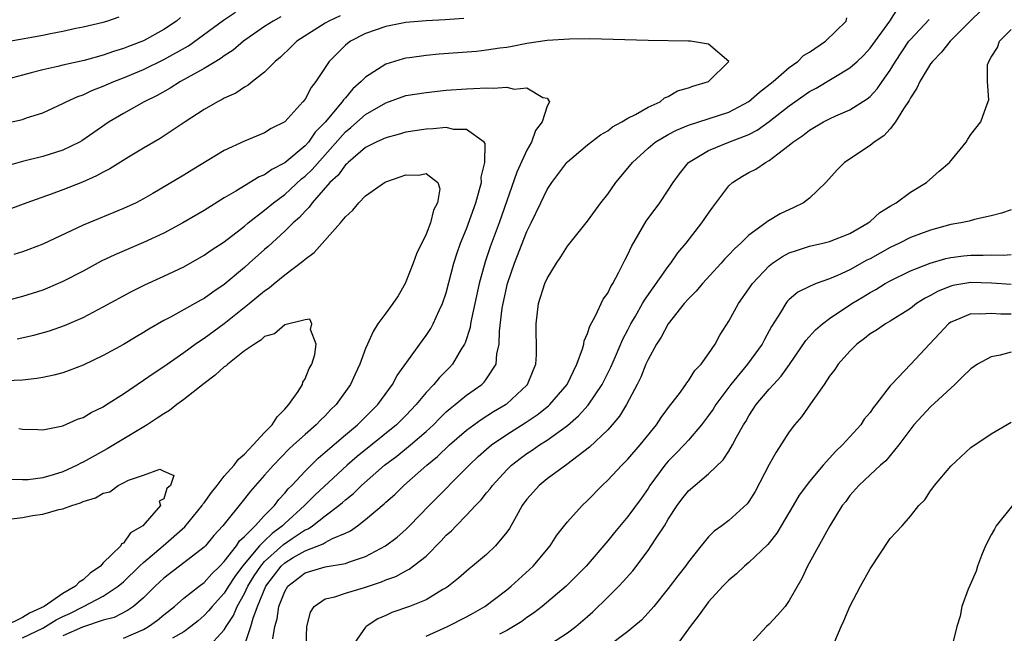
# Model space of a CAD drawing. Units: inches. Extents: x 2607000 to 2610000, y 1533000 to 1536000.
# Drawn here: x 2607983 to 2608080, y 1534420 to 1534481 of the extents above; entities that cross this region are included whole.
import ezdxf

# ---------------------------------------------------------------- set-up
doc = ezdxf.new("R2010")
doc.units = ezdxf.units.IN
doc.header["$MEASUREMENT"] = 0
doc.layers.add('LD26071533_2ft', color=82, linetype='Continuous')

msp = doc.modelspace()

# ---------------------------------------------------------------- linework, layer by layer
at = {"layer": 'LD26071533_2ft'}
for points, elevation in [([(2607981, 1534470.804), (2607983, 1534471.261), (2607983.398, 1534471.398), (2607985, 1534471.899), (2607987, 1534472.817), (2607987.332, 1534473), (2607988.475, 1534473.525), (2607989, 1534473.695), (2607989.883, 1534474.117), (2607991, 1534474.536), (2607992.035, 1534475), (2607993, 1534475.368), (2607995, 1534476.209), (2607997, 1534477.181), (2607999.451, 1534478.549), (2608002.906, 1534481.094), (2608004.118, 1534481.882)], 7638), ([(2608014.496, 1534481.504), (2608013.365, 1534481), (2608013, 1534480.783), (2608010.175, 1534479), (2608009.59, 1534478.41), (2608008.562, 1534477.438), (2608008.033, 1534477), (2608007, 1534475.939), (2608005.794, 1534475), (2608005.365, 1534474.636), (2608005, 1534474.453), (2608004.133, 1534473.867), (2608003, 1534473.359), (2608002.779, 1534473.221), (2608002.318, 1534473), (2608001, 1534472.227), (2607999.121, 1534471), (2607996.647, 1534469.353), (2607995, 1534468.404), (2607993.503, 1534467.503), (2607991.658, 1534466.343), (2607991, 1534466.03), (2607990.345, 1534465.655), (2607988.947, 1534465.053), (2607987, 1534464.273), (2607985.852, 1534463.852), (2607983.412, 1534463), (2607981, 1534462.082)], 7634), ([(2607998.647, 1534481.353), (2607998.245, 1534481), (2607997, 1534480.149), (2607995, 1534479.053), (2607993.511, 1534478.49), (2607993, 1534478.276), (2607992.009, 1534477.992), (2607991, 1534477.622), (2607989.107, 1534477.107), (2607987, 1534476.641), (2607986.506, 1534476.506), (2607985, 1534476.17), (2607983.859, 1534475.859), (2607983, 1534475.652), (2607981, 1534475.096)], 7640), ([(2608008.591, 1534481.41), (2608007.83, 1534481), (2608007, 1534480.454), (2608004.887, 1534479), (2608003.876, 1534478.124), (2608003, 1534477.564), (2608002.687, 1534477.313), (2608002.151, 1534477), (2608001, 1534476.291), (2607998.659, 1534475), (2607997.644, 1534474.356), (2607996.36, 1534473.64), (2607995.063, 1534473), (2607993, 1534471.834), (2607991.595, 1534471), (2607988.872, 1534469.128), (2607988.64, 1534469), (2607987, 1534468.221), (2607985, 1534467.59), (2607983, 1534467.086), (2607981.363, 1534466.637)], 7636), ([(2607981.679, 1534479), (2607985, 1534479.606), (2607985.774, 1534479.774), (2607987, 1534480.003), (2607988.282, 1534480.282), (2607989, 1534480.418), (2607991, 1534480.89), (2607991.359, 1534481), (2607992.577, 1534481.423)], 7642), ([(2608007.799, 1534419.799), (2608008.02, 1534421), (2608008.238, 1534421.763), (2608008.405, 1534423), (2608009, 1534424.496), (2608009.309, 1534425), (2608011, 1534426.327), (2608013, 1534426.925), (2608015, 1534427.248), (2608015.421, 1534427.421), (2608017, 1534427.953), (2608018.982, 1534429.018), (2608020.122, 1534429.877), (2608021, 1534430.64), (2608021.371, 1534431), (2608023.308, 1534433), (2608027.262, 1534437), (2608028.158, 1534437.842), (2608029, 1534438.589), (2608029.485, 1534439), (2608031, 1534440.037), (2608032.815, 1534441.185), (2608034.014, 1534441.986), (2608035.132, 1534442.869), (2608035.27, 1534443), (2608036.977, 1534445), (2608037.954, 1534447), (2608038.51, 1534448.51), (2608038.628, 1534449), (2608038.671, 1534449.329), (2608039, 1534450.039), (2608039.222, 1534450.778), (2608039.791, 1534451.791), (2608040.558, 1534453.442), (2608041, 1534454.05), (2608041.298, 1534454.703), (2608041.499, 1534455), (2608042.111, 1534456.111), (2608042.698, 1534457.302), (2608043, 1534457.873), (2608043.346, 1534458.654), (2608044.812, 1534461.188), (2608046.153, 1534463), (2608047, 1534464.244), (2608047.475, 1534465), (2608048.122, 1534465.878), (2608049.011, 1534466.989), (2608051, 1534468.19), (2608052.995, 1534469), (2608055, 1534469.771), (2608055.813, 1534470.187), (2608057, 1534471.037), (2608059, 1534472.604), (2608061, 1534474.006), (2608061.652, 1534474.348), (2608065, 1534476.352), (2608065.722, 1534477), (2608066.377, 1534477.624), (2608067, 1534478.297), (2608068.967, 1534481), (2608069.746, 1534482.254)], 7634), ([(2608077.985, 1534482.015), (2608077, 1534481.062), (2608074.955, 1534479), (2608074.096, 1534477.904), (2608073.181, 1534477), (2608073, 1534476.753), (2608071.923, 1534475), (2608071.652, 1534474.348), (2608071, 1534473.397), (2608070.873, 1534473.127), (2608070.318, 1534472.318), (2608069.536, 1534471), (2608069, 1534470.336), (2608068.372, 1534469.628), (2608067.409, 1534469), (2608067, 1534468.659), (2608064.467, 1534467), (2608063.743, 1534466.257), (2608062.623, 1534465), (2608061, 1534463.445), (2608060.419, 1534463), (2608059.466, 1534462.534), (2608058.087, 1534461.913), (2608056.85, 1534461.15), (2608056.683, 1534461), (2608055, 1534459.788), (2608054.197, 1534459), (2608053.553, 1534458.447), (2608053, 1534457.831), (2608052.589, 1534457.411), (2608052.237, 1534457), (2608050.4, 1534455), (2608049.764, 1534454.236), (2608049, 1534453.474), (2608048.594, 1534453), (2608047, 1534450.993), (2608046.307, 1534449.693), (2608045.848, 1534449), (2608045, 1534447.464), (2608044.791, 1534447), (2608044.276, 1534445.724), (2608043.91, 1534445), (2608042.85, 1534443), (2608042.161, 1534441.838), (2608041.455, 1534441), (2608041, 1534440.498), (2608039.209, 1534438.791), (2608036.944, 1534437.056), (2608035, 1534435.632), (2608034.218, 1534435), (2608033.637, 1534434.363), (2608033, 1534433.625), (2608032.539, 1534433), (2608031.915, 1534431.915), (2608031.263, 1534430.737), (2608031, 1534430.355), (2608029.893, 1534429), (2608029, 1534428.165), (2608027.597, 1534427), (2608027.256, 1534426.744), (2608026.205, 1534425.795), (2608025.213, 1534425), (2608025, 1534424.856), (2608024.676, 1534424.676), (2608023, 1534423.669), (2608021.368, 1534423), (2608019.612, 1534422.388), (2608019, 1534422.093), (2608018.226, 1534421.774), (2608017.053, 1534421), (2608017, 1534420.95), (2608015.655, 1534419)], 7638), ([(2608026.732, 1534481.268), (2608024.884, 1534481.116), (2608023, 1534481.014), (2608021, 1534480.848), (2608019, 1534480.473), (2608017, 1534479.757), (2608015.505, 1534479), (2608015.208, 1534478.792), (2608015, 1534478.606), (2608013.394, 1534477), (2608012.086, 1534475), (2608011.596, 1534474.404), (2608011, 1534473.266), (2608010.799, 1534473), (2608009, 1534471.006), (2608007.656, 1534470.344), (2608007, 1534469.933), (2608005, 1534469.097), (2608003, 1534468.185), (2607999.778, 1534466.223), (2607999, 1534465.73), (2607995.912, 1534463.912), (2607995, 1534463.388), (2607994.251, 1534463), (2607993, 1534462.415), (2607989, 1534460.767), (2607985, 1534458.907), (2607983.628, 1534458.372), (2607983, 1534458.147), (2607982.126, 1534457.874)], 7632), ([(2608005, 1534419.134), (2608005.636, 1534421), (2608005.855, 1534421.855), (2608006.276, 1534423), (2608007.106, 1534425), (2608008.638, 1534427), (2608009, 1534427.327), (2608009.839, 1534427.839), (2608011, 1534428.518), (2608012.8, 1534429.2), (2608013, 1534429.34), (2608013.738, 1534429.738), (2608015, 1534430.26), (2608015.506, 1534430.495), (2608016.201, 1534431), (2608017, 1534431.601), (2608018.837, 1534433.163), (2608019, 1534433.331), (2608019.897, 1534434.103), (2608020.786, 1534435), (2608023.059, 1534437), (2608024.133, 1534437.866), (2608025.311, 1534439), (2608027, 1534440.463), (2608028.462, 1534441.538), (2608029.695, 1534442.305), (2608030.886, 1534443), (2608031, 1534443.087), (2608033, 1534444.932), (2608033.064, 1534445), (2608033.613, 1534446.387), (2608033.882, 1534447), (2608033.945, 1534447.945), (2608033.958, 1534449), (2608033.914, 1534450.086), (2608033.901, 1534451), (2608034.153, 1534453), (2608034.784, 1534455), (2608035, 1534455.49), (2608035.925, 1534457), (2608036.366, 1534457.634), (2608037, 1534458.681), (2608039, 1534461.167), (2608040.312, 1534463), (2608041, 1534463.861), (2608041.809, 1534465), (2608043, 1534466.412), (2608043.459, 1534467), (2608045, 1534468.4), (2608045.72, 1534469), (2608047, 1534469.752), (2608047.814, 1534470.186), (2608049, 1534470.674), (2608053, 1534471.977), (2608055, 1534473.02), (2608056.051, 1534473.949), (2608057.402, 1534475), (2608059, 1534476.396), (2608059.854, 1534477), (2608060.415, 1534477.585), (2608061, 1534477.927), (2608062.601, 1534479), (2608064.646, 1534481), (2608064.689, 1534481.311)], 7632), ([(2608011.116, 1534419.116), (2608011.169, 1534421), (2608011.557, 1534422.443), (2608011.899, 1534423), (2608013, 1534423.743), (2608013.943, 1534423.943), (2608015, 1534424.31), (2608016.88, 1534424.88), (2608018.568, 1534425.433), (2608019, 1534425.629), (2608020.015, 1534425.984), (2608021, 1534426.529), (2608021.319, 1534426.681), (2608023, 1534427.991), (2608024.507, 1534429.493), (2608025, 1534430.049), (2608025.503, 1534430.497), (2608025.969, 1534431), (2608027, 1534432.037), (2608027.898, 1534433), (2608028.45, 1534433.55), (2608029, 1534434.251), (2608029.342, 1534434.657), (2608029.578, 1534435), (2608031, 1534436.538), (2608031.47, 1534437), (2608032.331, 1534437.669), (2608033, 1534438.16), (2608033.513, 1534438.487), (2608034.234, 1534439), (2608035, 1534439.483), (2608037, 1534440.931), (2608038.118, 1534441.882), (2608039.055, 1534442.945), (2608040.443, 1534445), (2608041.297, 1534446.704), (2608041.767, 1534447.767), (2608042.502, 1534449.498), (2608043, 1534450.407), (2608043.306, 1534451), (2608043.755, 1534451.755), (2608044.461, 1534453), (2608044.645, 1534453.355), (2608047, 1534456.689), (2608047.256, 1534457), (2608047.967, 1534458.033), (2608048.793, 1534459), (2608050.347, 1534461), (2608051, 1534461.971), (2608051.426, 1534462.574), (2608053, 1534464.673), (2608053.356, 1534465), (2608054.361, 1534465.639), (2608055, 1534466.004), (2608055.671, 1534466.329), (2608056.642, 1534467), (2608057, 1534467.184), (2608057.854, 1534467.854), (2608059, 1534468.691), (2608059.351, 1534469), (2608060.338, 1534469.662), (2608061, 1534470.196), (2608062.387, 1534471), (2608063, 1534471.319), (2608063.597, 1534471.597), (2608065, 1534472.206), (2608066.718, 1534473.282), (2608067, 1534473.527), (2608067.718, 1534474.282), (2608068.201, 1534475), (2608069, 1534476.133), (2608069.52, 1534477), (2608070.864, 1534479), (2608071, 1534479.175), (2608072.849, 1534481.151)], 7636), ([(2608023, 1534420.072), (2608025.131, 1534421), (2608027, 1534421.959), (2608027.672, 1534422.328), (2608028.837, 1534423), (2608031, 1534424.632), (2608031.448, 1534425), (2608033.603, 1534427), (2608035.289, 1534429), (2608035.947, 1534430.053), (2608037, 1534431.394), (2608038.465, 1534433), (2608039, 1534433.495), (2608040.446, 1534435), (2608041, 1534435.515), (2608042.393, 1534437), (2608043, 1534437.6), (2608044.222, 1534439), (2608045.846, 1534441), (2608046.294, 1534441.706), (2608047.142, 1534442.858), (2608047.268, 1534443), (2608048.108, 1534444.108), (2608048.748, 1534445), (2608048.845, 1534445.155), (2608049, 1534445.348), (2608049.629, 1534446.372), (2608050.255, 1534447), (2608051, 1534448.032), (2608051.638, 1534449), (2608052.11, 1534449.89), (2608053, 1534451.281), (2608053.949, 1534453), (2608055, 1534454.485), (2608055.339, 1534455), (2608057, 1534456.75), (2608057.326, 1534457), (2608058.333, 1534457.667), (2608059, 1534458.02), (2608059.724, 1534458.276), (2608061, 1534458.688), (2608062.338, 1534459), (2608063, 1534459.172), (2608065, 1534459.963), (2608066.824, 1534461), (2608067, 1534461.142), (2608067.972, 1534462.028), (2608069, 1534462.663), (2608069.606, 1534463), (2608071, 1534464.036), (2608072.611, 1534465), (2608073.871, 1534466.129), (2608074.879, 1534467), (2608076.529, 1534469), (2608076.698, 1534469.302), (2608077, 1534469.751), (2608077.972, 1534471), (2608078.505, 1534472.505), (2608078.793, 1534473.207), (2608078.636, 1534475), (2608078.647, 1534476.647), (2608078.767, 1534477), (2608079, 1534477.433), (2608079.625, 1534478.375), (2608079.822, 1534479), (2608081, 1534480.164)], 7640), ([(2608001.246, 1534418.754), (2608003, 1534420.686), (2608003.177, 1534421), (2608003.898, 1534422.102), (2608004.265, 1534423), (2608005, 1534424.274), (2608005.34, 1534425), (2608005.973, 1534426.027), (2608006.609, 1534427), (2608007, 1534427.446), (2608008.87, 1534429.13), (2608009.737, 1534429.737), (2608011, 1534430.583), (2608011.301, 1534430.699), (2608011.731, 1534431), (2608013, 1534431.984), (2608014.353, 1534433), (2608014.708, 1534433.292), (2608015, 1534433.568), (2608015.803, 1534434.197), (2608016.61, 1534435), (2608018.887, 1534437), (2608020.1, 1534437.899), (2608021.451, 1534439), (2608023, 1534440.331), (2608023.728, 1534441), (2608024.351, 1534441.649), (2608025, 1534442.27), (2608025.386, 1534442.614), (2608025.893, 1534443), (2608027, 1534443.92), (2608028.52, 1534445), (2608028.766, 1534445.234), (2608029, 1534445.563), (2608029.932, 1534447), (2608030.017, 1534448.017), (2608030.24, 1534449), (2608030.27, 1534450.27), (2608030.549, 1534452.549), (2608030.626, 1534453), (2608031.058, 1534455), (2608031.749, 1534457), (2608033, 1534460.138), (2608033.428, 1534461), (2608034.363, 1534463), (2608035, 1534464.321), (2608035.455, 1534465), (2608036.956, 1534467), (2608037, 1534467.051), (2608039, 1534468.735), (2608040.284, 1534469.716), (2608041, 1534470.124), (2608041.483, 1534470.517), (2608042.399, 1534471), (2608043, 1534471.384), (2608043.749, 1534471.748), (2608045, 1534472.482), (2608046.199, 1534473), (2608046.622, 1534473.378), (2608047, 1534473.511), (2608047.927, 1534474.073), (2608049, 1534474.37), (2608049.437, 1534474.563), (2608050.991, 1534475), (2608053.005, 1534477.005), (2608051, 1534478.698), (2608049.219, 1534479), (2608049, 1534479.016), (2608045, 1534479.078), (2608039.232, 1534479.232), (2608037.217, 1534479.217), (2608035, 1534479.072), (2608033, 1534478.768), (2608031.52, 1534478.48), (2608031, 1534478.395), (2608030.304, 1534478.304), (2608029, 1534478.104), (2608028.003, 1534477.997), (2608024.283, 1534477.717), (2608023, 1534477.592), (2608021.353, 1534477.352), (2608021, 1534477.316), (2608020.739, 1534477.261), (2608019, 1534476.739), (2608018.193, 1534476.193), (2608017, 1534475.456), (2608016.572, 1534475), (2608015.731, 1534474.269), (2608015, 1534473.407), (2608014.802, 1534473.198), (2608014.685, 1534473), (2608013, 1534470.986), (2608012.022, 1534469.978), (2608011.335, 1534469), (2608011, 1534468.634), (2608009, 1534466.961), (2608007.701, 1534466.299), (2608007, 1534465.767), (2608006.446, 1534465.554), (2608004.156, 1534464.156), (2608003, 1534463.492), (2608001, 1534462.236), (2607998.897, 1534461), (2607997, 1534459.991), (2607995, 1534459.053), (2607992.155, 1534457.845), (2607990.799, 1534457.201), (2607989, 1534456.23), (2607987, 1534455.185), (2607985.471, 1534454.529), (2607985, 1534454.347), (2607983, 1534453.702), (2607981, 1534453.167)], 7630), ([(2607982.479, 1534449.52), (2607984.12, 1534449.88), (2607985.676, 1534450.324), (2607987.153, 1534450.847), (2607989, 1534451.641), (2607991, 1534452.685), (2607993.787, 1534454.213), (2607995.122, 1534454.878), (2607997, 1534455.714), (2607999, 1534456.664), (2608001, 1534457.791), (2608001.708, 1534458.292), (2608003, 1534459.117), (2608005, 1534460.671), (2608005.376, 1534461), (2608007, 1534462.256), (2608007.879, 1534463), (2608009, 1534463.831), (2608010.648, 1534465.352), (2608011, 1534465.628), (2608011.704, 1534466.296), (2608015, 1534470.027), (2608015.54, 1534470.46), (2608017, 1534471.736), (2608019, 1534472.912), (2608021, 1534473.611), (2608023, 1534473.932), (2608025, 1534474.138), (2608027, 1534474.294), (2608027.693, 1534474.307), (2608029, 1534474.397), (2608029.658, 1534474.342), (2608031, 1534474.462), (2608031.736, 1534474.265), (2608033, 1534474.381), (2608034.576, 1534473.424), (2608035, 1534473.349), (2608035.247, 1534473), (2608035, 1534472.555), (2608034.502, 1534471), (2608033.854, 1534470.146), (2608033.448, 1534469), (2608033, 1534468.221), (2608031.982, 1534466.018), (2608030.253, 1534461), (2608029.365, 1534458.635), (2608028.854, 1534457.146), (2608028.276, 1534455), (2608027.841, 1534453), (2608027.487, 1534451.488), (2608027.399, 1534451), (2608027.353, 1534450.647), (2608026.876, 1534449.124), (2608026.814, 1534449), (2608026.487, 1534448.487), (2608025.628, 1534447), (2608025.324, 1534446.676), (2608024.321, 1534445.679), (2608023.775, 1534445), (2608023, 1534444.184), (2608022.028, 1534443), (2608021, 1534441.93), (2608020.074, 1534441), (2608016.158, 1534437.842), (2608015.179, 1534437), (2608011.972, 1534434.028), (2608010.939, 1534433), (2608009, 1534431.23), (2608008.773, 1534431), (2608007.758, 1534430.243), (2608007, 1534429.518), (2608006.484, 1534429), (2608004.791, 1534427), (2608004.035, 1534425.965), (2608003.409, 1534425), (2608003, 1534424.331), (2608001.787, 1534423), (2608001.447, 1534422.553), (2608001, 1534422.093), (2608000.411, 1534421.589), (2607999.68, 1534421), (2607999, 1534420.503), (2607997.851, 1534419.852)], 7628), ([(2607993, 1534419.851), (2607995, 1534420.72), (2607995.488, 1534421), (2607996.367, 1534421.633), (2607997, 1534422.161), (2607998.059, 1534423), (2607999, 1534423.813), (2608000.495, 1534425), (2608001, 1534425.372), (2608001.766, 1534426.234), (2608002.568, 1534427), (2608003, 1534427.451), (2608004.192, 1534429), (2608004.504, 1534429.496), (2608005, 1534429.925), (2608006.069, 1534431), (2608007, 1534432.001), (2608007.979, 1534433), (2608008.4, 1534433.601), (2608009, 1534434.221), (2608009.344, 1534434.656), (2608009.699, 1534435), (2608011, 1534436.402), (2608012.302, 1534437.698), (2608013, 1534438.275), (2608015, 1534439.995), (2608016.212, 1534441), (2608016.596, 1534441.404), (2608018.209, 1534443), (2608019.675, 1534445), (2608020.13, 1534445.87), (2608022.637, 1534449.363), (2608023, 1534449.837), (2608023.461, 1534450.539), (2608023.716, 1534451), (2608024.309, 1534452.309), (2608024.643, 1534453), (2608025, 1534454.076), (2608025.758, 1534457), (2608026.054, 1534457.946), (2608026.425, 1534459), (2608027, 1534460.418), (2608027.938, 1534463), (2608028.309, 1534464.309), (2608028.479, 1534465), (2608028.471, 1534465.529), (2608028.835, 1534467), (2608028.862, 1534468.862), (2608028.762, 1534469), (2608027, 1534470.266), (2608025.741, 1534470.259), (2608025, 1534470.439), (2608023.691, 1534470.309), (2608023, 1534470.298), (2608021, 1534469.986), (2608020.244, 1534469.756), (2608019, 1534469.443), (2608018.718, 1534469.282), (2608018.063, 1534469), (2608017, 1534468.461), (2608015.279, 1534467), (2608015.147, 1534466.853), (2608015, 1534466.744), (2608014.274, 1534465.725), (2608013.464, 1534465), (2608011.708, 1534463), (2608011.424, 1534462.576), (2608011, 1534462.168), (2608010.464, 1534461.537), (2608009.837, 1534461), (2608009, 1534460.183), (2608007.341, 1534458.659), (2608007, 1534458.376), (2608005.477, 1534457), (2608005, 1534456.582), (2608003, 1534454.906), (2608001.861, 1534454.139), (2608001, 1534453.513), (2608000.662, 1534453.338), (2608000.081, 1534453), (2607997.651, 1534451.651), (2607997, 1534451.318), (2607995.527, 1534450.473), (2607995, 1534450.141), (2607994.27, 1534449.729), (2607993, 1534448.969), (2607991, 1534447.858), (2607989, 1534446.892), (2607987.634, 1534446.367), (2607987, 1534446.155), (2607986.088, 1534445.912), (2607985, 1534445.689), (2607984.413, 1534445.587), (2607983, 1534445.428), (2607981.356, 1534445.356)], 7626), ([(2607982.633, 1534440.633), (2607983, 1534440.569), (2607984.527, 1534440.527), (2607985, 1534440.493), (2607987, 1534440.89), (2607988.455, 1534441.544), (2607989, 1534441.73), (2607989.788, 1534442.212), (2607991, 1534442.794), (2607991.332, 1534443), (2607993, 1534444.079), (2607995, 1534445.416), (2607995.935, 1534446.065), (2607997, 1534446.762), (2607999, 1534448.153), (2608000.122, 1534449), (2608000.639, 1534449.361), (2608001, 1534449.586), (2608003, 1534451.051), (2608005.464, 1534453), (2608007, 1534454.27), (2608007.442, 1534454.558), (2608007.958, 1534455), (2608009, 1534455.847), (2608010.786, 1534457.214), (2608011, 1534457.424), (2608011.916, 1534458.084), (2608014.511, 1534461), (2608015, 1534461.618), (2608015.736, 1534462.264), (2608016.33, 1534463), (2608017, 1534463.667), (2608018.868, 1534465), (2608019, 1534465.074), (2608020.441, 1534465.559), (2608021, 1534465.769), (2608022.267, 1534465.732), (2608023, 1534465.895), (2608024.171, 1534465), (2608024.374, 1534464.373), (2608024.119, 1534463), (2608023.729, 1534462.271), (2608023.446, 1534461), (2608023, 1534459.883), (2608022.055, 1534457.945), (2608021.714, 1534457), (2608021, 1534455.17), (2608020.921, 1534455), (2608020.22, 1534453.78), (2608019.719, 1534453), (2608019, 1534452.061), (2608018.233, 1534451), (2608017.75, 1534450.25), (2608017.183, 1534449), (2608017, 1534448.544), (2608016.446, 1534447), (2608015.971, 1534446.029), (2608015.512, 1534445), (2608014.095, 1534443), (2608013.531, 1534442.468), (2608013, 1534441.9), (2608012.533, 1534441.467), (2608012.101, 1534441), (2608011, 1534440.051), (2608009.868, 1534439), (2608009.407, 1534438.592), (2608007.864, 1534437), (2608007, 1534436.001), (2608005.588, 1534434.413), (2608005, 1534433.66), (2608002.839, 1534431), (2608001.975, 1534430.024), (2608001.121, 1534429), (2608001, 1534428.873), (2607999, 1534427.315), (2607997, 1534425.79), (2607996.155, 1534425), (2607995, 1534423.855), (2607993.998, 1534423), (2607993.412, 1534422.588), (2607992.077, 1534421.923), (2607991, 1534421.627), (2607988.96, 1534420.96), (2607987, 1534420.074)], 7624), ([(2608081, 1534462.303), (2608080.04, 1534461.96), (2608079, 1534461.691), (2608077.354, 1534461.353), (2608076.822, 1534461.178), (2608076.01, 1534461), (2608075, 1534460.83), (2608073, 1534460.292), (2608071, 1534459.544), (2608069.924, 1534459), (2608069, 1534458.574), (2608067, 1534457.456), (2608066.694, 1534457.306), (2608065, 1534456.351), (2608063.79, 1534455.789), (2608063, 1534455.463), (2608061.671, 1534455), (2608061, 1534454.712), (2608059.861, 1534454.139), (2608059, 1534453.409), (2608058.793, 1534453.207), (2608058.642, 1534453), (2608058.134, 1534452.134), (2608057.252, 1534450.748), (2608056.535, 1534449.465), (2608056.299, 1534449), (2608054.844, 1534447), (2608053.196, 1534445), (2608053, 1534444.74), (2608051.719, 1534443), (2608051.451, 1534442.549), (2608051, 1534441.923), (2608050.299, 1534441), (2608049, 1534439.481), (2608048.565, 1534439), (2608047.802, 1534438.198), (2608047, 1534437.406), (2608046.651, 1534437), (2608045.185, 1534435), (2608045, 1534434.702), (2608044.303, 1534433.697), (2608043, 1534431.907), (2608041.664, 1534430.336), (2608041, 1534429.506), (2608038.862, 1534427), (2608037.943, 1534426.057), (2608036.87, 1534425), (2608034.493, 1534423), (2608033.66, 1534422.34), (2608033, 1534421.904), (2608032.486, 1534421.515), (2608031.661, 1534421), (2608031, 1534420.618), (2608030.261, 1534420.261)], 7642), ([(2608034.86, 1534419), (2608037, 1534420.373), (2608037.839, 1534421), (2608039, 1534422.001), (2608039.525, 1534422.476), (2608041, 1534423.908), (2608042.095, 1534425), (2608042.536, 1534425.464), (2608043.48, 1534426.521), (2608045, 1534428.544), (2608045.325, 1534429), (2608045.878, 1534429.878), (2608046.621, 1534431), (2608047, 1534431.634), (2608047.89, 1534433), (2608048.358, 1534433.643), (2608049, 1534434.468), (2608051, 1534436.128), (2608052.461, 1534437.54), (2608053, 1534438.393), (2608053.363, 1534439), (2608053.771, 1534439.771), (2608054.464, 1534441), (2608054.677, 1534441.323), (2608055, 1534441.896), (2608055.728, 1534443), (2608057, 1534444.516), (2608057.426, 1534445), (2608058.196, 1534445.804), (2608059.035, 1534446.965), (2608060.655, 1534449.345), (2608061.59, 1534450.41), (2608062.275, 1534451), (2608063, 1534451.528), (2608065.187, 1534453), (2608066.322, 1534453.678), (2608067, 1534454.104), (2608067.581, 1534454.419), (2608068.503, 1534455), (2608069, 1534455.275), (2608071, 1534456.237), (2608072.979, 1534457.021), (2608074.525, 1534457.475), (2608075, 1534457.582), (2608076.261, 1534457.739), (2608077, 1534457.815), (2608078.202, 1534457.798), (2608079, 1534457.826), (2608080.184, 1534457.816), (2608081, 1534457.882)], 7644), ([(2608081, 1534454.892), (2608079.039, 1534455.039), (2608077, 1534455.104), (2608075.21, 1534454.789), (2608075, 1534454.733), (2608073.759, 1534454.241), (2608073, 1534453.807), (2608072.46, 1534453.539), (2608071.624, 1534453), (2608071, 1534452.519), (2608069, 1534451.274), (2608068.531, 1534451), (2608067.627, 1534450.373), (2608067, 1534449.998), (2608066.443, 1534449.557), (2608065.69, 1534449), (2608065, 1534448.309), (2608063.848, 1534447), (2608063.528, 1534446.472), (2608063, 1534445.822), (2608062.441, 1534445), (2608061.091, 1534443.091), (2608060.225, 1534441.775), (2608059.523, 1534441), (2608059, 1534440.313), (2608057.709, 1534438.291), (2608057, 1534437.051), (2608055.609, 1534434.391), (2608055, 1534433.401), (2608054.836, 1534433.165), (2608053, 1534431.516), (2608052.307, 1534431), (2608051.54, 1534430.46), (2608051, 1534429.905), (2608050.252, 1534429), (2608049, 1534427.427), (2608048.698, 1534427), (2608047.952, 1534426.048), (2608047, 1534424.789), (2608045.56, 1534423), (2608045, 1534422.355), (2608044.347, 1534421.653), (2608043.596, 1534421), (2608043, 1534420.527), (2608040.997, 1534419)], 7646), ([(2607983, 1534419.892), (2607985, 1534420.852), (2607985.278, 1534421), (2607986.338, 1534421.662), (2607987, 1534422), (2607987.682, 1534422.318), (2607989.059, 1534423), (2607991, 1534424.02), (2607992.486, 1534425), (2607993, 1534425.447), (2607994.598, 1534427), (2607995, 1534427.371), (2607996.932, 1534429), (2607999.098, 1534430.902), (2608000.816, 1534433), (2608000.88, 1534433.12), (2608001, 1534433.259), (2608001.718, 1534434.282), (2608002.282, 1534435), (2608003, 1534435.895), (2608003.976, 1534437), (2608004.402, 1534437.598), (2608005, 1534438.084), (2608005.87, 1534439), (2608007, 1534440.229), (2608007.747, 1534441), (2608008.226, 1534441.774), (2608009, 1534442.55), (2608009.205, 1534442.795), (2608009.412, 1534443), (2608010.31, 1534444.31), (2608010.74, 1534445), (2608010.776, 1534445.224), (2608011, 1534445.549), (2608011.425, 1534446.575), (2608011.666, 1534447), (2608011.979, 1534447.979), (2608012.113, 1534449), (2608011.553, 1534450.447), (2608011.68, 1534451), (2608011.465, 1534451.465), (2608011, 1534451.399), (2608009, 1534450.905), (2608007.989, 1534450.011), (2608007, 1534449.732), (2608006.616, 1534449.384), (2608005.979, 1534449), (2608005, 1534448.311), (2608003.341, 1534447), (2608003.175, 1534446.825), (2608003, 1534446.733), (2608002.091, 1534445.91), (2608001, 1534445.074), (2607999, 1534443.497), (2607998.306, 1534443), (2607997.575, 1534442.425), (2607997, 1534442.081), (2607996.356, 1534441.644), (2607995.341, 1534441), (2607991.383, 1534438.618), (2607989, 1534437.303), (2607988.789, 1534437.211), (2607988.407, 1534437), (2607987, 1534436.349), (2607986.043, 1534436.043), (2607985, 1534435.753), (2607983.544, 1534435.544), (2607983, 1534435.53), (2607981.564, 1534435.564)], 7622), ([(2608081, 1534451.96), (2608079.955, 1534451.955), (2608079, 1534452.04), (2608077.954, 1534451.954), (2608077, 1534451.978), (2608075.265, 1534451.266), (2608075, 1534451.169), (2608074.773, 1534451), (2608073.932, 1534450.068), (2608072.885, 1534449), (2608071.042, 1534447), (2608069.133, 1534445), (2608069, 1534444.848), (2608067.584, 1534443), (2608067.315, 1534442.685), (2608067, 1534442.222), (2608066.434, 1534441.566), (2608066.079, 1534441), (2608064.265, 1534439), (2608063.61, 1534438.39), (2608062.35, 1534437), (2608061, 1534435.384), (2608059.979, 1534434.02), (2608059.392, 1534433), (2608057.749, 1534430.251), (2608057, 1534429.299), (2608056.858, 1534429.142), (2608055, 1534427.353), (2608054.561, 1534427), (2608053.768, 1534426.232), (2608053, 1534425.607), (2608052.42, 1534425), (2608051, 1534423.448), (2608050.646, 1534423), (2608049.974, 1534422.026), (2608049.18, 1534421), (2608047.71, 1534419)], 7648), ([(2608081, 1534448.181), (2608079.896, 1534447.896), (2608079, 1534447.735), (2608077.663, 1534447), (2608077, 1534446.55), (2608076.21, 1534445.79), (2608075.416, 1534445), (2608073, 1534442.773), (2608071.35, 1534441), (2608069.849, 1534439), (2608068.559, 1534437.441), (2608068.044, 1534437), (2608067, 1534436.054), (2608065.876, 1534435), (2608065, 1534433.987), (2608064.59, 1534433.41), (2608064.249, 1534433), (2608063.009, 1534431), (2608060.791, 1534427), (2608060.245, 1534425.755), (2608059, 1534423.579), (2608058.58, 1534423), (2608057.847, 1534422.153), (2608057, 1534421.257), (2608056.724, 1534421), (2608054.886, 1534419)], 7650), ([(2608063.526, 1534419.526), (2608064.134, 1534421), (2608064.422, 1534421.578), (2608064.994, 1534423), (2608066.044, 1534425), (2608067, 1534426.73), (2608069, 1534429.737), (2608070.175, 1534431), (2608071, 1534431.952), (2608071.838, 1534433), (2608072.436, 1534433.564), (2608073, 1534434.468), (2608073.239, 1534434.761), (2608073.391, 1534435), (2608075, 1534436.915), (2608077, 1534438.765), (2608079, 1534440.103), (2608081, 1534441.258)], 7652), ([(2607981.649, 1534431.649), (2607983, 1534431.818), (2607984.001, 1534432.001), (2607985, 1534432.138), (2607986.603, 1534432.603), (2607987, 1534432.664), (2607987.888, 1534433), (2607988.739, 1534433.261), (2607989, 1534433.393), (2607990.243, 1534433.757), (2607991, 1534434.239), (2607991.65, 1534434.35), (2607992.471, 1534435), (2607993, 1534435.246), (2607993.512, 1534435.512), (2607995, 1534436.008), (2607996.604, 1534436.604), (2607997, 1534436.416), (2607997.989, 1534435.989), (2607997.666, 1534435), (2607997.315, 1534434.685), (2607997, 1534433.652), (2607996.551, 1534433.449), (2607996.664, 1534433), (2607994.918, 1534431), (2607993.702, 1534430.298), (2607993, 1534429.269), (2607992.808, 1534429.192), (2607992.75, 1534429), (2607991, 1534427.315), (2607990.722, 1534427), (2607989.706, 1534426.294), (2607989, 1534425.647), (2607988.599, 1534425.401), (2607988.255, 1534425), (2607987, 1534424.28), (2607985.134, 1534423), (2607983.68, 1534422.32), (2607983, 1534421.892), (2607981.19, 1534421)], 7620), ([(2608081.13, 1534433), (2608079.509, 1534431), (2608079.335, 1534430.665), (2608079, 1534430.094), (2608078.449, 1534429), (2608078.051, 1534428.051), (2608077.659, 1534427), (2608077.518, 1534426.482), (2608076.91, 1534425.09), (2608076.724, 1534424.724), (2608076.096, 1534423), (2608075.946, 1534422.054), (2608075.619, 1534421), (2608075.114, 1534419)], 7654)]:
    msp.add_lwpolyline(points, dxfattribs=dict(at, elevation=elevation))

doc.saveas('drawing.dxf')
